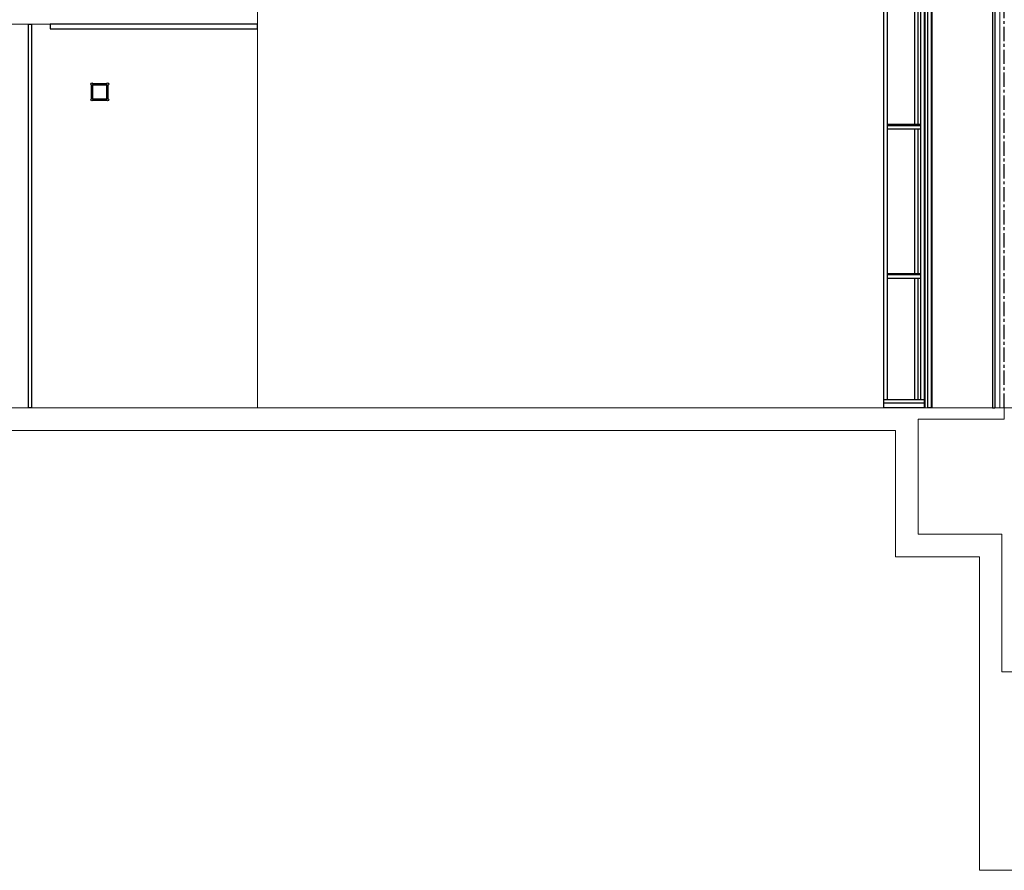
# Model space of a CAD drawing. Units: millimetres. Extents: x 30 to 7456, y 26 to 3601.
# Drawn here: x 2278 to 4460, y 76 to 1961 of the extents above; entities that cross this region are included whole.
import ezdxf

# ---------------------------------------------------------------- set-up
doc = ezdxf.new("R2010")
doc.units = ezdxf.units.MM
doc.linetypes.add('CENTER', pattern=[50.8, 31.75, -6.35, 6.35, -6.35])
for name, color, linetype in [('GP球劇場_PL示意線 Plaster Phantom Line', 3, 'CENTER'), ('GP球劇場_TRUSS_上舞台 Upstage Truss', 4, 'Continuous'), ('GP球劇場_工作廊道_舞台區10、11樓 Gallery 10F.11F', 7, 'Continuous'), ('GP球劇場_移動鏡框 Adjustable Proscenium', 32, 'Continuous'), ('GP球劇場_防火幕 Smoke & Safrty Curtain', 1, 'Continuous')]:
    doc.layers.add(name, color=color, linetype=linetype)
doc.layers.add('建築底圖 Building Structure', color=252, linetype='Continuous', lineweight=5)

# ---------------------------------------------------------------- blocks, each defined once
blk = doc.blocks.new('GP球劇場剖面底圖')
at = {"layer": 'GP球劇場_PL示意線 Plaster Phantom Line'}
blk.add_line((0, 0), (0, 1170.5), dxfattribs=at)
at = {"layer": '建築底圖 Building Structure'}
for p, q in [((-1655, 0), (-1655, 2000)), ((-10, 0), (-10, 1170.5)), ((-4380, 850), (-1655, 850)), ((1056, 0), (-4380, 0)), ((0, 0), (0, -25)), ((0, -25), (-191, -25)), ((-191, -25), (-191, -280)), ((-4430, -50), (-241, -50)), ((-241, -50), (-241, -330)), ((-191, -280), (-5, -280)), ((-5, -280), (-5, -585)), ((-241, -330), (-55, -330)), ((-55, -330), (-55, -1025)), ((-5, -585), (310, -585)), ((-55, -1025), (341, -1025))]:
    blk.add_line(p, q, dxfattribs=at)
blk = doc.blocks.new('GP球劇場_防火捲簾(剖面)')
at = {"layer": 'GP球劇場_防火幕 Smoke & Safrty Curtain'}
blk.add_lwpolyline([(-2156, 0), (-2163, 0), (-2163, 850), (-2156, 850)], close=True, dxfattribs=at)
blk = doc.blocks.new('GP球劇場_移動鏡框(剖面)')
at = {"layer": 'GP球劇場_移動鏡框 Adjustable Proscenium'}
for p, q in [((-175.5, 1321.1), (-185, 1321.1)), ((-185, 18), (-185, 1321.1)), ((-177, 1), (-177, 1321.1)), ((-175.5, 1), (-175.5, 1321.1)), ((-159.5, 1321.1), (-169, 1321.1)), ((-169, 1), (-169, 1321.1)), ((-161, 1), (-161, 1321.1)), ((-159.5, 1), (-159.5, 1321.1)), ((-267, 1), (-267, 965.9)), ((-185, 965.9), (-267, 965.9)), ((-185, 957.9), (-267, 957.9)), ((-259, 18), (-259, 957.8)), ((-198, 627.8), (-198, 957.8)), ((-190.5, 627.8), (-190.5, 957.8)), ((-185, 627.8), (-259, 627.8)), ((-185, 625.3), (-259, 625.3)), ((-185, 617.2), (-259, 617.2)), ((-198, 297.1), (-198, 617.2)), ((-190.5, 297.1), (-190.5, 617.2)), ((-185, 297.1), (-259, 297.1)), ((-185, 294.6), (-259, 294.6)), ((-185, 286.6), (-259, 286.6)), ((-198, 18), (-198, 286.6)), ((-190.5, 18), (-190.5, 286.6)), ((-177, 18), (-267, 18)), ((-177, 10), (-267, 10)), ((-267, 1), (-175.5, 1)), ((-169, 1), (-159.5, 1))]:
    blk.add_line(p, q, dxfattribs=at)
blk = doc.blocks.new('GP球劇場_防火幕(側剖)')
at = {"layer": 'GP球劇場_防火幕 Smoke & Safrty Curtain'}
for p, q in [((-25.7, 1170.5), (-25.7, 0)), ((-25.7, 1170.5), (-20.7, 1170.5)), ((-20.7, 1170.5), (-20.7, 0)), ((-25.7, 0), (-20.7, 0))]:
    blk.add_line(p, q, dxfattribs=at)
blk = doc.blocks.new('GP球劇場_TRUSS(剖面)_上舞台')
at = {"layer": 'GP球劇場_TRUSS_上舞台 Upstage Truss'}
for p, q in [((-2024, 715.5), (-2024, 684.5)), ((-2021, 715.5), (-2021, 684.5)), ((-2020.5, 719), (-1989.5, 719)), ((-2020.5, 716), (-1989.5, 716)), ((-1989, 684.5), (-1989, 715.5)), ((-1986, 684.5), (-1986, 715.5)), ((-1989.5, 684), (-2020.5, 684)), ((-1989.5, 681), (-2020.5, 681))]:
    blk.add_line(p, q, dxfattribs=at)
for centre in [(-2022.5, 717.5), (-1987.5, 717.5), (-2022.5, 682.5), (-1987.5, 682.5)]:
    blk.add_circle(centre, 2.5, dxfattribs=at)
blk = doc.blocks.new('GP球劇場_工作鋼梁_上舞台')
at = {"layer": 'GP球劇場_工作廊道_舞台區10、11樓 Gallery 10F.11F'}
blk.add_lwpolyline([(-230, -5), (230, -5), (230, 5), (-230, 5)], close=True, dxfattribs=at)

msp = doc.modelspace()

# ---------------------------------------------------------------- block references
for name in ['GP球劇場剖面底圖', 'GP球劇場_移動鏡框(剖面)']:
    msp.add_blockref(name, (4460.1, 1100.8))
at = {"layer": 'GP球劇場_TRUSS_上舞台 Upstage Truss'}
msp.add_blockref('GP球劇場_TRUSS(剖面)_上舞台', (4460.1, 1100.8), dxfattribs=at)
at = {"layer": 'GP球劇場_工作廊道_舞台區10、11樓 Gallery 10F.11F'}
msp.add_blockref('GP球劇場_工作鋼梁_上舞台', (2575.1, 1945.8), dxfattribs=at)
at = {"layer": 'GP球劇場_防火幕 Smoke & Safrty Curtain'}
for name in ['GP球劇場_防火幕(側剖)', 'GP球劇場_防火捲簾(剖面)']:
    msp.add_blockref(name, (4460.1, 1100.8), dxfattribs=at)

doc.saveas('drawing.dxf')
